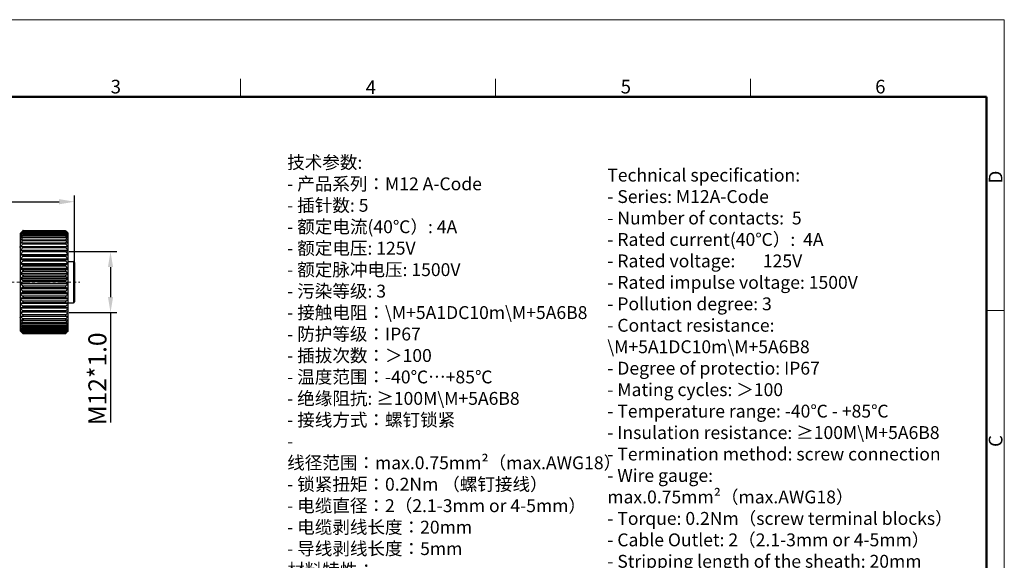
# Model space of a CAD drawing. Units: inches. Extents: x 11 to 1396, y 29 to 390.
# Drawn here: x 1205 to 1396, y 285 to 390 of the extents above; entities that cross this region are included whole.
import ezdxf

# ---------------------------------------------------------------- set-up
doc = ezdxf.new("R2010")
doc.units = ezdxf.units.IN
doc.header["$MEASUREMENT"] = 0
doc.linetypes.add('CENTER', pattern=[2, 1.25, -0.25, 0.25, -0.25])
doc.layers.get('0').update_dxf_attribs({"lineweight": 30})
for name, color, linetype, lineweight in [('DIM', 3, 'Continuous', 15), ('图框', 7, 'Continuous', 20), ('打标文字', 3, 'Continuous', 20), ('文本', 4, 'Continuous', 13)]:
    doc.layers.add(name, color=color, linetype=linetype, lineweight=lineweight)
doc.styles.add('Romans字体', font='romans.shx', dxfattribs={"width": 0.75})
doc.dimstyles.new('01', dxfattribs={"dimtxt": 3.5, "dimasz": 3, "dimexe": 1.2, "dimexo": 0.2, "dimgap": 0.8, "dimtad": 1, "dimdec": 1, "dimdsep": 46, "dimtxsty": 'Romans字体', "dimcen": 0, "dimclrd": 1, "dimclre": 6, "dimclrt": 4, "dimazin": 2, "dimtfac": 1, "dimtdec": 1, "dimtofl": 0, "dimtmove": 0, "dimatfit": 3, "dimfxl": 1, "dimtolj": 1, "dimtzin": 0, "dimarcsym": 0})

# ---------------------------------------------------------------- blocks, each defined once
blk = doc.blocks.new('A4图框-NEW')
at = {"layer": '图框', "color": 1, "lineweight": 18}
for p in [(833.41, 690.53), (1130.41, 480.53)]:
    blk.add_line(p, (1130.41, 690.53), dxfattribs=at)
at = {"layer": '图框', "color": 6}
for p, q in [((982.02, 679.03), (982.02, 675.53)), ((1031.55, 679.03), (1031.55, 675.53)), ((1081.09, 679.03), (1081.09, 675.53)), ((1130.41, 634.07), (1126.93, 634.07))]:
    blk.add_line(p, q, dxfattribs=at)
at = {"layer": '图框', "lineweight": 50}
for p in [(836.91, 675.53), (1126.93, 484.34)]:
    blk.add_line(p, (1126.93, 675.53), dxfattribs=at)
at = {"layer": '图框', "color": 6, "char_height": 2.65, "width": 2.5579, "attachment_point": 1, "style": 'Romans字体'}
for s, insert in [('3', (956.83, 678.86)), ('4', (1006.37, 678.73)), ('5', (1055.9, 678.86)), ('6', (1105.33, 678.86))]:
    blk.add_mtext(s, dxfattribs=dict(at, insert=insert))
at = {"layer": '图框', "color": 6, "char_height": 2.65, "width": 2.5579, "attachment_point": 1, "rotation": 90, "style": 'Romans字体'}
for s, insert in [('D', (1127.4, 658.73)), ('C', (1127.4, 607.55))]:
    blk.add_mtext(s, dxfattribs=dict(at, insert=insert))
blk = doc.blocks.new('*D35')
at = {"color": 6, "lineweight": -2}
for p, q in [((1177.18, 347.77), (1177.18, 356.1)), ((1215.48, 343.32), (1215.48, 356.1))]:
    blk.add_line(p, q, dxfattribs=at)
at = {"color": 1, "lineweight": -2}
blk.add_line((1180.18, 354.9), (1212.48, 354.9), dxfattribs=at)
at = {"color": 1}
for points in [[(1180.18, 355.4), (1180.18, 354.4), (1177.18, 354.9)], [(1212.48, 355.4), (1212.48, 354.4), (1215.48, 354.9)]]:
    blk.add_solid(points, dxfattribs=at)
at = {"layer": 'Defpoints', "color": 0}
for p in [(1215.48, 354.9), (1177.18, 347.57), (1215.48, 343.12)]:
    blk.add_point(p, dxfattribs=at)
at = {"color": 4, "lineweight": 9, "insert": (1196.33, 358.37), "char_height": 3.5, "attachment_point": 5, "style": 'Romans字体'}
blk.add_mtext('\\A1;(38.3)', dxfattribs=at)
blk = doc.blocks.new('*D37')
at = {"color": 6, "linetype": 'Continuous', "lineweight": -2}
for p, q in [((1214.43, 345.2), (1223.67, 345.2)), ((1214.43, 333.38), (1223.67, 333.38))]:
    blk.add_line(p, q, dxfattribs=at)
at = {"color": 1, "linetype": 'Continuous', "lineweight": -2}
for p, q in [((1222.47, 342.2), (1222.47, 336.38)), ((1222.47, 333.38), (1222.47, 312))]:
    blk.add_line(p, q, dxfattribs=at)
at = {"color": 1, "linetype": 'Continuous'}
for points in [[(1221.97, 342.2), (1222.97, 342.2), (1222.47, 345.2)], [(1221.97, 336.38), (1222.97, 336.38), (1222.47, 333.38)]]:
    blk.add_solid(points, dxfattribs=at)
at = {"layer": 'Defpoints', "color": 0, "linetype": 'Continuous'}
for p in [(1214.23, 345.2), (1222.47, 345.2), (1214.23, 333.38)]:
    blk.add_point(p, dxfattribs=at)
at = {"color": 4, "linetype": 'Continuous', "lineweight": 9, "insert": (1219.92, 320.49), "char_height": 3.5, "attachment_point": 5, "rotation": 90, "style": 'Romans字体'}
blk.add_mtext('\\A1;M12*1.0', dxfattribs=at)

msp = doc.modelspace()

# ---------------------------------------------------------------- linework, layer by layer
msp.add_line((1294.99, 375.25), (1392.6, 375.25))
at = {"color": 7, "linetype": 'Continuous', "lineweight": 25}
for p, q in [((1204.98, 329.79), (1204.98, 348.79)), ((1204.98, 348.79), (1204.98, 348.79)), ((1205.02, 348.74), (1204.98, 348.7)), ((1204.98, 348.22), (1204.98, 348.22)), ((1205.32, 349.14), (1205.38, 349.2)), ((1205.4, 349.18), (1205.34, 349.13)), ((1205.35, 349.11), (1205.4, 349.16)), ((1205.38, 349.2), (1205.39, 349.2)), ((1205.39, 349.2), (1205.4, 349.21)), ((1205.43, 349.21), (1205.4, 349.21)), ((1205.4, 349.19), (1205.4, 349.18)), ((1213.81, 349.16), (1205.4, 349.16)), ((1213.81, 349), (1205.4, 349)), ((1213.81, 348.73), (1205.4, 348.73)), ((1213.81, 348.36), (1205.4, 348.36)), ((1205.46, 348.51), (1213.75, 348.51)), ((1205.47, 349.11), (1213.73, 349.11)), ((1205.47, 348.86), (1213.74, 348.86)), ((1205.48, 349.29), (1213.73, 349.29)), ((1205.48, 349.25), (1213.73, 349.25)), ((1213.81, 349.21), (1213.78, 349.21)), ((1213.82, 349.2), (1213.81, 349.21)), ((1213.81, 349.19), (1213.81, 349.18)), ((1213.81, 349.18), (1213.87, 349.13)), ((1213.86, 349.11), (1213.81, 349.16)), ((1213.82, 349.2), (1213.82, 349.2)), ((1213.88, 349.14), (1213.82, 349.2)), ((1214.19, 348.74), (1214.23, 348.7)), ((1214.23, 348.22), (1214.22, 348.22)), ((1214.23, 329.79), (1214.23, 348.79)), ((1214.23, 348.79), (1214.23, 348.79)), ((1204.99, 347.83), (1204.98, 347.83)), ((1204.99, 347.35), (1204.98, 347.35)), ((1205, 346.78), (1204.98, 346.78)), ((1213.81, 347.89), (1205.4, 347.89)), ((1205.4, 347.51), (1205.44, 347.52)), ((1213.81, 347.33), (1205.4, 347.33)), ((1205.4, 346.88), (1205.43, 346.89)), ((1213.81, 346.67), (1205.4, 346.67)), ((1205.4, 346.17), (1205.42, 346.17)), ((1205.41, 346.17), (1213.79, 346.17)), ((1205.43, 346.89), (1213.78, 346.89)), ((1205.44, 347.52), (1213.76, 347.52)), ((1205.45, 348.06), (1213.75, 348.06)), ((1213.81, 347.51), (1213.76, 347.52)), ((1213.81, 346.88), (1213.78, 346.89)), ((1213.81, 346.17), (1213.79, 346.17)), ((1214.23, 346.78), (1214.2, 346.78)), ((1214.23, 347.35), (1214.21, 347.35)), ((1214.23, 347.83), (1214.22, 347.83)), ((1205.04, 346.13), (1204.98, 346.13)), ((1214.23, 345.4), (1204.98, 345.4)), ((1205.4, 345.39), (1204.98, 345.39)), ((1214.23, 344.61), (1204.98, 344.61)), ((1214.23, 344.6), (1204.98, 344.6)), ((1213.81, 345.94), (1205.4, 345.94)), ((1213.81, 345.39), (1205.4, 345.39)), ((1213.81, 345.39), (1205.4, 345.39)), ((1213.81, 345.14), (1205.4, 345.14)), ((1213.81, 344.54), (1205.4, 344.54)), ((1213.81, 344.27), (1205.4, 344.27)), ((1213.81, 345.39), (1214.23, 345.39)), ((1214.23, 346.13), (1214.17, 346.13)), ((1214.23, 343.76), (1204.98, 343.76)), ((1214.23, 343.75), (1204.98, 343.75)), ((1214.23, 342.85), (1204.98, 342.85)), ((1214.23, 342.85), (1204.98, 342.85)), ((1213.81, 343.63), (1205.4, 343.63)), ((1213.81, 343.34), (1205.4, 343.34)), ((1213.81, 342.67), (1205.4, 342.67)), ((1213.81, 342.37), (1205.4, 342.37)), ((1214.23, 343.32), (1215.28, 343.32)), ((1215.28, 343.32), (1215.28, 335.27)), ((1215.48, 343.12), (1215.48, 335.47)), ((1214.23, 341.91), (1204.98, 341.91)), ((1214.23, 341.9), (1204.98, 341.9)), ((1214.23, 340.95), (1204.98, 340.95)), ((1214.23, 340.94), (1204.98, 340.94)), ((1213.81, 341.68), (1205.4, 341.68)), ((1213.81, 341.37), (1205.4, 341.37)), ((1213.81, 340.66), (1205.4, 340.66)), ((1214.23, 339.96), (1204.98, 339.96)), ((1214.23, 339.95), (1204.98, 339.95)), ((1214.23, 338.96), (1204.98, 338.96)), ((1214.23, 338.95), (1204.98, 338.95)), ((1213.81, 340.34), (1205.4, 340.34)), ((1213.81, 339.62), (1205.4, 339.62)), ((1213.81, 339.31), (1205.4, 339.31)), ((1205.4, 338.58), (1213.81, 338.58)), ((1214.23, 337.97), (1204.98, 337.97)), ((1214.23, 337.96), (1204.98, 337.96)), ((1214.23, 337), (1204.98, 337)), ((1214.23, 336.99), (1204.98, 336.99)), ((1205.4, 338.27), (1213.81, 338.27)), ((1213.81, 337.55), (1205.4, 337.55)), ((1213.81, 337.24), (1205.4, 337.24)), ((1214.23, 336.05), (1204.98, 336.05)), ((1214.23, 336.04), (1204.98, 336.04)), ((1214.23, 335.13), (1204.98, 335.13)), ((1214.23, 335.12), (1204.98, 335.12)), ((1213.81, 336.54), (1205.4, 336.54)), ((1213.81, 336.24), (1205.4, 336.24)), ((1213.81, 335.56), (1205.4, 335.56)), ((1213.81, 335.27), (1205.4, 335.27)), ((1214.23, 335.27), (1215.28, 335.27)), ((1214.23, 334.26), (1204.98, 334.26)), ((1214.23, 334.25), (1204.98, 334.25)), ((1204.98, 333.45), (1205.4, 333.47)), ((1214.23, 333.45), (1204.98, 333.45)), ((1214.23, 333.44), (1204.98, 333.44)), ((1213.81, 334.62), (1205.4, 334.62)), ((1213.81, 334.34), (1205.4, 334.34)), ((1213.81, 333.73), (1205.4, 333.73)), ((1213.81, 333.47), (1205.4, 333.47)), ((1213.81, 332.9), (1205.4, 332.9)), ((1214.23, 333.45), (1213.81, 333.47)), ((1205.07, 332.69), (1204.98, 332.69)), ((1205.01, 332.01), (1204.98, 332.01)), ((1204.99, 331.41), (1204.98, 331.41)), ((1204.99, 330.9), (1204.98, 330.9)), ((1205.41, 332.66), (1205.4, 332.66)), ((1213.81, 332.14), (1205.4, 332.14)), ((1205.43, 331.92), (1205.4, 331.93)), ((1213.81, 331.46), (1205.4, 331.46)), ((1205.44, 331.26), (1205.4, 331.27)), ((1205.41, 332.66), (1213.8, 332.66)), ((1205.42, 331.92), (1213.78, 331.92)), ((1205.44, 331.26), (1213.77, 331.26)), ((1213.77, 331.26), (1213.81, 331.27)), ((1213.78, 331.92), (1213.81, 331.93)), ((1213.8, 332.66), (1213.81, 332.66)), ((1214.23, 332.69), (1214.14, 332.69)), ((1214.23, 332.01), (1214.2, 332.01)), ((1214.23, 331.41), (1214.21, 331.41)), ((1214.23, 330.9), (1214.22, 330.9)), ((1204.98, 330.48), (1204.98, 330.48)), ((1204.98, 329.94), (1205.04, 329.89)), ((1204.98, 329.81), (1204.99, 329.8)), ((1205.4, 329.37), (1204.98, 329.79)), ((1205.4, 329.46), (1205.34, 329.53)), ((1205.4, 329.37), (1205.38, 329.4)), ((1213.81, 330.87), (1205.4, 330.87)), ((1213.81, 330.37), (1205.4, 330.37)), ((1213.81, 329.96), (1205.4, 329.96)), ((1213.81, 329.66), (1205.4, 329.66)), ((1213.81, 329.46), (1205.4, 329.46)), ((1205.46, 329.37), (1205.4, 329.37)), ((1205.45, 330.69), (1213.76, 330.69)), ((1205.46, 330.21), (1213.75, 330.21)), ((1205.47, 329.82), (1213.74, 329.82)), ((1205.47, 329.54), (1213.73, 329.54)), ((1205.47, 329.36), (1213.73, 329.36)), ((1205.48, 329.29), (1213.73, 329.29)), ((1213.81, 329.37), (1213.75, 329.37)), ((1214.23, 329.79), (1213.81, 329.37)), ((1213.81, 329.46), (1213.87, 329.53)), ((1213.81, 329.37), (1213.83, 329.4)), ((1214.23, 329.94), (1214.17, 329.89)), ((1214.23, 330.48), (1214.22, 330.48)), ((1214.23, 329.81), (1214.22, 329.8))]:
    msp.add_line(p, q, dxfattribs=at)
at = {"color": 1, "linetype": 'CENTER', "lineweight": 13, "ltscale": 2}
msp.add_line((1176.27, 339.29), (1216.51, 339.29), dxfattribs=at)
at = {"color": 7, "linetype": 'Continuous', "lineweight": 25}
for centre, radius, start, end in [((1233.83, 320.73), 40.24, 135.1, 135.8028), ((1232.28, 320.61), 39.23, 133.3672, 134.0866), ((1236.34, 320.4), 42.25, 137.19, 137.9395), ((1238.81, 319.74), 44.41, 138.786, 139.6214), ((1228.02, 318.3), 37.99, 126.5379, 127.3361), ((1240.64, 319.24), 45.96, 140.0763, 140.9053), ((1225.71, 316.16), 38.18, 122.1426, 122.8954), ((1242.09, 318.66), 47.2, 141.0056, 141.8289), ((1230.7, 319.14), 39.18, 130.2163, 130.948), ((1215.08, 339.54), 13.69, 134.7575, 135.0078), ((1204.13, 339.54), 13.69, 44.9922, 45.2425), ((1188.51, 319.14), 39.18, 49.052, 49.7837), ((1180.4, 319.74), 44.41, 40.3786, 41.214), ((1191.19, 318.3), 37.99, 52.6639, 53.4621), ((1178.56, 319.24), 45.96, 39.0947, 39.9237), ((1193.49, 316.16), 38.18, 57.1046, 57.8574), ((1177.12, 318.66), 47.2, 38.1711, 38.9944), ((1182.86, 320.4), 42.25, 42.0605, 42.81), ((1186.93, 320.61), 39.23, 45.9134, 46.6328), ((1185.38, 320.73), 40.24, 44.1972, 44.9), ((1204.68, 346.34), 0.3, 300.3317, 0), ((1223.68, 312.12), 40.31, 116.967, 117.6437), ((1243.07, 318.04), 48.06, 141.6018, 142.4211), ((1222.01, 304.21), 46.37, 110.9916, 111.5525), ((1243.55, 317.4), 48.49, 141.883, 142.7003), ((1220.78, 286.43), 62.38, 104.2726, 104.6739), ((1243.51, 316.75), 48.45, 141.8576, 142.675), ((1220.04, 226.5), 120.56, 96.9724, 97.175), ((1195.52, 312.12), 40.31, 62.3563, 63.033), ((1176.14, 318.04), 48.06, 37.5789, 38.3982), ((1197.19, 304.21), 46.37, 68.4475, 69.0084), ((1175.66, 317.4), 48.49, 37.2997, 38.117), ((1198.43, 286.43), 62.38, 75.3261, 75.7274), ((1175.7, 316.75), 48.45, 37.325, 38.1424), ((1199.17, 226.5), 120.56, 82.825, 83.0276), ((1242.94, 316.11), 47.95, 141.5247, 142.3445), ((1241.88, 315.47), 47.02, 140.8745, 141.6987), ((1220.12, 446.47), 102.99, 261.543, 261.7808), ((1240.36, 314.81), 45.72, 139.8873, 140.7173), ((1176.27, 316.11), 47.95, 37.6555, 38.4753), ((1177.33, 315.47), 47.02, 38.3013, 39.1255), ((1199.08, 446.47), 102.99, 278.2192, 278.457), ((1178.84, 314.81), 45.72, 39.2827, 40.1127), ((1220.95, 399.94), 58.42, 254.1305, 254.5614), ((1238.47, 314.12), 44.12, 138.5333, 139.3698), ((1222.26, 384.32), 44.93, 247.375, 247.9582), ((1236.27, 313.36), 42.36, 136.7717, 137.6137), ((1198.25, 399.94), 58.42, 285.4386, 285.8695), ((1180.74, 314.12), 44.12, 40.6302, 41.4667), ((1196.94, 384.32), 44.93, 292.0418, 292.625), ((1182.94, 313.36), 42.36, 42.3863, 43.2283), ((1215.28, 343.12), 0.2, 0, 90), ((1224, 376.82), 39.76, 241.4227, 242.1146), ((1233.47, 312.85), 40.01, 134.5436, 135.4), ((1226.08, 372.59), 38.04, 236.3097, 237.072), ((1195.21, 376.82), 39.76, 297.8854, 298.5773), ((1185.74, 312.85), 40.01, 44.6, 45.4564), ((1193.13, 372.59), 38.04, 302.928, 303.6903), ((1230.99, 311.72), 38.39, 131.7962, 132.6488), ((1228.42, 369.95), 38.08, 231.998, 232.8014), ((1228.52, 310.19), 37.17, 128.4489, 129.2863), ((1230.92, 368.19), 39.08, 228.4125, 229.2364), ((1188.22, 311.72), 38.39, 47.3512, 48.2038), ((1190.78, 369.95), 38.08, 307.1986, 308.002), ((1190.69, 310.19), 37.17, 50.7137, 51.5511), ((1188.29, 368.19), 39.08, 310.7636, 311.5875), ((1226.16, 307.97), 36.73, 124.422, 125.2259), ((1233.46, 366.92), 40.62, 225.4667, 226.2979), ((1224.03, 304.51), 37.66, 119.6429, 120.3861), ((1235.48, 365.5), 41.76, 223.0716, 223.9149), ((1193.04, 307.97), 36.73, 54.7741, 55.578), ((1185.74, 366.92), 40.62, 313.7021, 314.5333), ((1195.18, 304.51), 37.66, 59.6139, 60.3571), ((1183.72, 365.5), 41.76, 316.0851, 316.9284), ((1222.21, 298.61), 41.21, 114.0672, 114.7129), ((1237.76, 364.7), 43.55, 221.1677, 222.0062), ((1220.78, 287.1), 50.56, 107.7089, 108.2128), ((1239.77, 364), 45.21, 219.6893, 220.5215), ((1197, 298.61), 41.21, 65.2871, 65.9328), ((1181.45, 364.7), 43.55, 317.9938, 318.8323), ((1198.43, 287.1), 50.56, 71.7872, 72.2911), ((1179.44, 364), 45.21, 319.4785, 320.3107), ((1215.28, 335.47), 0.2, 270, 0), ((1219.81, 257.91), 77.78, 100.6749, 100.9922), ((1241.42, 363.33), 46.62, 218.5899, 219.4159), ((1242.64, 362.69), 47.69, 217.8349, 218.656), ((1199.4, 257.91), 77.78, 79.0078, 79.3251), ((1177.79, 363.33), 46.62, 320.5841, 321.4101), ((1176.57, 362.69), 47.69, 321.344, 322.1651), ((1204.68, 332.24), 0.3, 0, 59.6683), ((1219.38, 512.18), 180.06, 265.4133, 265.5483), ((1243.37, 362.05), 48.33, 217.4009, 218.2189), ((1219.94, 400.99), 70.57, 257.7625, 258.1137), ((1243.59, 361.4), 48.53, 217.2745, 218.0915), ((1220.99, 377.01), 48.32, 250.6494, 251.1802), ((1243.29, 360.76), 48.26, 217.4517, 218.27), ((1222.49, 367.26), 40.35, 244.2829, 244.9478), ((1242.47, 360.13), 47.54, 217.938, 218.7598), ((1199.83, 512.18), 180.06, 274.4517, 274.5867), ((1175.83, 362.05), 48.33, 321.7811, 322.5991), ((1199.27, 400.99), 70.57, 281.8863, 282.2375), ((1175.61, 361.4), 48.53, 321.9085, 322.7255), ((1198.22, 377.01), 48.32, 288.8198, 289.3506), ((1175.92, 360.76), 48.26, 321.73, 322.5483), ((1196.72, 367.26), 40.35, 295.0522, 295.7171), ((1176.74, 360.13), 47.54, 321.2402, 322.062), ((1241.17, 359.53), 46.41, 218.7484, 219.5754), ((1224.37, 362.43), 37.37, 238.7503, 239.5059), ((1239.46, 359), 44.95, 219.9083, 220.7416), ((1226.54, 359.89), 36.73, 234.0453, 234.8564), ((1237.01, 358.22), 42.74, 221.451, 222.1761), ((1234.93, 358.17), 41.25, 223.4329, 224.2307), ((1231.48, 358.09), 38.75, 226.8776, 227.7053), ((1229.29, 359.03), 37.92, 230.2325, 230.943), ((1215.65, 339.61), 14.49, 224.998, 225.2226), ((1199.44, 323.56), 8.32, 43.8649, 44.275), ((1219.76, 323.56), 8.32, 135.725, 136.1351), ((1203.56, 339.61), 14.49, 314.7774, 315.002), ((1194.84, 362.43), 37.37, 300.4941, 301.2497), ((1178.03, 359.53), 46.41, 320.4246, 321.2516), ((1192.66, 359.89), 36.73, 305.1436, 305.9547), ((1179.75, 359), 44.95, 319.2584, 320.0917), ((1189.91, 359.03), 37.92, 309.057, 309.7675), ((1187.73, 358.09), 38.75, 312.2947, 313.1224), ((1184.27, 358.17), 41.25, 315.7693, 316.5671), ((1182.2, 358.22), 42.74, 317.8239, 318.549)]:
    msp.add_arc(centre, radius, start, end, dxfattribs=at)
for points, knots in [([(1205.4, 349.19), (1205.41, 349.2), (1205.43, 349.21), (1205.45, 349.23), (1205.46, 349.24), (1205.47, 349.25), (1205.47, 349.25), (1205.48, 349.25), (1205.48, 349.25)], [0, 0, 0, 0, 0.367496, 0.676382, 0.800187, 0.897805, 0.965141, 1, 1, 1, 1]), ([(1205.48, 349.25), (1205.48, 349.25), (1205.48, 349.25), (1205.48, 349.25), (1205.48, 349.25), (1205.47, 349.24), (1205.47, 349.24), (1205.46, 349.22), (1205.45, 349.21), (1205.43, 349.19), (1205.41, 349.17), (1205.4, 349.16)], [0, 0, 0, 0, 0.007068, 0.018966, 0.040659, 0.072272, 0.163498, 0.287972, 0.439502, 0.611817, 1, 1, 1, 1]), ([(1205.4, 349.06), (1205.41, 349.07), (1205.42, 349.08), (1205.44, 349.1), (1205.46, 349.11), (1205.47, 349.11), (1205.47, 349.11)], [0, 0, 0, 0, 0.348692, 0.645209, 0.86951, 1, 1, 1, 1]), ([(1205.47, 349.11), (1205.48, 349.11), (1205.48, 349.11), (1205.48, 349.11), (1205.48, 349.11), (1205.48, 349.1), (1205.47, 349.09), (1205.46, 349.08), (1205.45, 349.06), (1205.44, 349.04), (1205.42, 349.02), (1205.41, 349.01), (1205.4, 349)], [0, 0, 0, 0, 0.016708, 0.031507, 0.05185, 0.081275, 0.168529, 0.290627, 0.441344, 0.613552, 0.801326, 1, 1, 1, 1]), ([(1205.4, 348.83), (1205.41, 348.84), (1205.43, 348.85), (1205.46, 348.86), (1205.47, 348.86), (1205.47, 348.86)], [0, 0, 0, 0, 0.613083, 0.84104, 1, 1, 1, 1]), ([(1205.47, 348.86), (1205.47, 348.86), (1205.48, 348.86), (1205.48, 348.85), (1205.47, 348.84), (1205.47, 348.82), (1205.45, 348.8), (1205.44, 348.78), (1205.42, 348.76), (1205.41, 348.74), (1205.4, 348.73)], [0, 0, 0, 0, 0.045588, 0.096341, 0.180834, 0.30039, 0.449215, 0.619733, 0.805032, 1, 1, 1, 1]), ([(1205.4, 348.49), (1205.41, 348.49), (1205.43, 348.5), (1205.45, 348.51), (1205.46, 348.51)], [0, 0, 0, 0, 0.585017, 1, 1, 1, 1]), ([(1205.46, 348.51), (1205.47, 348.51), (1205.47, 348.51), (1205.48, 348.5), (1205.48, 348.48), (1205.47, 348.46), (1205.46, 348.44), (1205.44, 348.41), (1205.42, 348.38), (1205.4, 348.36)], [0, 0, 0, 0, 0.059228, 0.115874, 0.198976, 0.31616, 0.462328, 0.629806, 1, 1, 1, 1]), ([(1205.48, 349.29), (1205.48, 349.29), (1205.48, 349.29), (1205.47, 349.29), (1205.47, 349.28), (1205.47, 349.28), (1205.46, 349.27), (1205.45, 349.26), (1205.44, 349.26)], [0, 0, 0, 0, 0.021934, 0.077373, 0.164616, 0.281823, 0.596672, 1, 1, 1, 1]), ([(1213.73, 349.29), (1213.73, 349.29), (1213.73, 349.29), (1213.73, 349.29), (1213.73, 349.28), (1213.74, 349.28), (1213.75, 349.27), (1213.76, 349.26), (1213.76, 349.26)], [0, 0, 0, 0, 0.021934, 0.077373, 0.164616, 0.281823, 0.596672, 1, 1, 1, 1]), ([(1213.73, 349.25), (1213.73, 349.25), (1213.73, 349.25), (1213.74, 349.25), (1213.75, 349.24), (1213.76, 349.23), (1213.78, 349.21), (1213.8, 349.2), (1213.81, 349.19)], [0, 0, 0, 0, 0.034859, 0.102195, 0.199813, 0.323618, 0.632504, 1, 1, 1, 1]), ([(1213.81, 349.16), (1213.79, 349.17), (1213.78, 349.19), (1213.76, 349.21), (1213.75, 349.22), (1213.74, 349.24), (1213.73, 349.24), (1213.73, 349.25), (1213.73, 349.25), (1213.73, 349.25), (1213.73, 349.25), (1213.73, 349.25)], [0, 0, 0, 0, 0.388183, 0.560498, 0.712028, 0.836502, 0.927728, 0.959341, 0.981034, 0.992932, 1, 1, 1, 1]), ([(1213.81, 349.06), (1213.8, 349.07), (1213.78, 349.08), (1213.76, 349.1), (1213.75, 349.11), (1213.74, 349.11), (1213.73, 349.11)], [0, 0, 0, 0, 0.348692, 0.645209, 0.86951, 1, 1, 1, 1]), ([(1213.73, 349.11), (1213.73, 349.11), (1213.73, 349.11), (1213.73, 349.11), (1213.73, 349.11), (1213.73, 349.1), (1213.74, 349.09), (1213.74, 349.08), (1213.76, 349.06), (1213.77, 349.04), (1213.79, 349.02), (1213.8, 349.01), (1213.81, 349)], [0, 0, 0, 0, 0.016708, 0.031507, 0.05185, 0.081275, 0.168529, 0.290627, 0.441344, 0.613552, 0.801326, 1, 1, 1, 1]), ([(1213.74, 348.86), (1213.73, 348.86), (1213.73, 348.86), (1213.73, 348.85), (1213.73, 348.84), (1213.74, 348.82), (1213.75, 348.8), (1213.77, 348.78), (1213.79, 348.76), (1213.8, 348.74), (1213.81, 348.73)], [0, 0, 0, 0, 0.045588, 0.096341, 0.180834, 0.30039, 0.449215, 0.619733, 0.805032, 1, 1, 1, 1]), ([(1213.74, 348.51), (1213.74, 348.51), (1213.73, 348.51), (1213.73, 348.5), (1213.73, 348.48), (1213.74, 348.46), (1213.75, 348.44), (1213.77, 348.41), (1213.79, 348.38), (1213.81, 348.36)], [0, 0, 0, 0, 0.059228, 0.115874, 0.198976, 0.31616, 0.462328, 0.629806, 1, 1, 1, 1]), ([(1213.81, 348.83), (1213.79, 348.84), (1213.77, 348.85), (1213.75, 348.86), (1213.74, 348.86), (1213.74, 348.86)], [0, 0, 0, 0, 0.613083, 0.84104, 1, 1, 1, 1]), ([(1213.81, 348.49), (1213.79, 348.49), (1213.77, 348.5), (1213.75, 348.51), (1213.74, 348.51)], [0, 0, 0, 0, 0.585017, 1, 1, 1, 1]), ([(1205.4, 348.05), (1205.41, 348.05), (1205.43, 348.06), (1205.45, 348.06), (1205.45, 348.06)], [0, 0, 0, 0, 0.55877, 1, 1, 1, 1]), ([(1205.45, 348.06), (1205.46, 348.06), (1205.47, 348.06), (1205.48, 348.05), (1205.48, 348.03), (1205.47, 348.01), (1205.46, 347.98), (1205.44, 347.94), (1205.42, 347.91), (1205.4, 347.89)], [0, 0, 0, 0, 0.07041, 0.134428, 0.217701, 0.332971, 0.476592, 0.640797, 1, 1, 1, 1]), ([(1205.44, 347.52), (1205.45, 347.52), (1205.46, 347.52), (1205.48, 347.5), (1205.48, 347.48), (1205.47, 347.44), (1205.45, 347.39), (1205.42, 347.35), (1205.4, 347.33)], [0, 0, 0, 0, 0.079182, 0.150594, 0.235741, 0.349693, 0.651737, 1, 1, 1, 1]), ([(1205.43, 346.89), (1205.44, 346.89), (1205.45, 346.89), (1205.48, 346.87), (1205.48, 346.82), (1205.47, 346.78), (1205.44, 346.73), (1205.42, 346.7), (1205.4, 346.67)], [0, 0, 0, 0, 0.085896, 0.164391, 0.362332, 0.502809, 0.661604, 1, 1, 1, 1]), ([(1205.42, 346.17), (1205.42, 346.17), (1205.44, 346.17), (1205.46, 346.16), (1205.48, 346.13), (1205.48, 346.1), (1205.47, 346.06), (1205.45, 346.01), (1205.42, 345.97), (1205.4, 345.94)], [0, 0, 0, 0, 0.090398, 0.174583, 0.265882, 0.379254, 0.518002, 0.67363, 1, 1, 1, 1]), ([(1213.75, 348.06), (1213.75, 348.06), (1213.74, 348.06), (1213.73, 348.05), (1213.73, 348.03), (1213.73, 348.01), (1213.75, 347.98), (1213.77, 347.94), (1213.79, 347.91), (1213.81, 347.89)], [0, 0, 0, 0, 0.07041, 0.134428, 0.217701, 0.332971, 0.476592, 0.640797, 1, 1, 1, 1]), ([(1213.76, 347.52), (1213.76, 347.52), (1213.75, 347.52), (1213.73, 347.5), (1213.73, 347.48), (1213.73, 347.44), (1213.76, 347.39), (1213.79, 347.35), (1213.81, 347.33)], [0, 0, 0, 0, 0.079182, 0.150594, 0.235741, 0.349693, 0.651737, 1, 1, 1, 1]), ([(1213.78, 346.89), (1213.77, 346.89), (1213.75, 346.89), (1213.73, 346.87), (1213.73, 346.82), (1213.74, 346.78), (1213.76, 346.73), (1213.79, 346.7), (1213.81, 346.67)], [0, 0, 0, 0, 0.085896, 0.164391, 0.362332, 0.502809, 0.661604, 1, 1, 1, 1]), ([(1213.79, 346.17), (1213.78, 346.17), (1213.76, 346.17), (1213.74, 346.16), (1213.73, 346.13), (1213.73, 346.1), (1213.74, 346.06), (1213.76, 346.01), (1213.79, 345.97), (1213.81, 345.94)], [0, 0, 0, 0, 0.090398, 0.174583, 0.265882, 0.379254, 0.518002, 0.67363, 1, 1, 1, 1]), ([(1213.81, 348.05), (1213.8, 348.05), (1213.78, 348.06), (1213.76, 348.06), (1213.75, 348.06)], [0, 0, 0, 0, 0.55877, 1, 1, 1, 1]), ([(1205.4, 345.39), (1205.41, 345.39), (1205.43, 345.39), (1205.46, 345.37), (1205.48, 345.34), (1205.48, 345.31), (1205.47, 345.26), (1205.45, 345.2), (1205.42, 345.16), (1205.4, 345.14)], [0, 0, 0, 0, 0.093642, 0.182748, 0.277835, 0.392515, 0.530728, 0.684227, 1, 1, 1, 1]), ([(1205.4, 344.54), (1205.41, 344.54), (1205.43, 344.53), (1205.46, 344.51), (1205.47, 344.48), (1205.48, 344.44), (1205.47, 344.39), (1205.45, 344.33), (1205.42, 344.29), (1205.4, 344.27)], [0, 0, 0, 0, 0.092861, 0.185706, 0.287618, 0.408192, 0.54816, 0.698873, 1, 1, 1, 1]), ([(1213.81, 345.39), (1213.8, 345.39), (1213.78, 345.39), (1213.75, 345.37), (1213.73, 345.34), (1213.73, 345.31), (1213.73, 345.26), (1213.76, 345.2), (1213.78, 345.16), (1213.81, 345.14)], [0, 0, 0, 0, 0.093642, 0.182748, 0.277835, 0.392515, 0.530728, 0.684227, 1, 1, 1, 1]), ([(1213.81, 344.54), (1213.8, 344.54), (1213.78, 344.53), (1213.75, 344.51), (1213.73, 344.48), (1213.73, 344.44), (1213.73, 344.39), (1213.76, 344.33), (1213.78, 344.29), (1213.81, 344.27)], [0, 0, 0, 0, 0.092861, 0.185706, 0.287618, 0.408192, 0.54816, 0.698873, 1, 1, 1, 1]), ([(1205.4, 343.63), (1205.41, 343.63), (1205.43, 343.62), (1205.46, 343.59), (1205.47, 343.56), (1205.48, 343.52), (1205.47, 343.47), (1205.45, 343.41), (1205.42, 343.36), (1205.4, 343.34)], [0, 0, 0, 0, 0.094016, 0.191497, 0.299761, 0.425143, 0.565935, 0.713343, 1, 1, 1, 1]), ([(1205.4, 342.67), (1205.42, 342.66), (1205.47, 342.63), (1205.49, 342.54), (1205.46, 342.45), (1205.42, 342.39), (1205.4, 342.37)], [0, 0, 0, 0, 0.198456, 0.440816, 0.725638, 1, 1, 1, 1]), ([(1213.81, 343.63), (1213.79, 343.63), (1213.77, 343.62), (1213.75, 343.59), (1213.73, 343.56), (1213.73, 343.52), (1213.73, 343.47), (1213.76, 343.41), (1213.78, 343.36), (1213.81, 343.34)], [0, 0, 0, 0, 0.094016, 0.191497, 0.299761, 0.425143, 0.565935, 0.713343, 1, 1, 1, 1]), ([(1213.81, 342.67), (1213.78, 342.66), (1213.74, 342.63), (1213.72, 342.54), (1213.75, 342.45), (1213.78, 342.39), (1213.81, 342.37)], [0, 0, 0, 0, 0.198456, 0.440816, 0.725638, 1, 1, 1, 1]), ([(1205.4, 341.68), (1205.42, 341.67), (1205.47, 341.63), (1205.49, 341.54), (1205.46, 341.44), (1205.42, 341.39), (1205.4, 341.37)], [0, 0, 0, 0, 0.208112, 0.459404, 0.739506, 1, 1, 1, 1]), ([(1205.4, 340.66), (1205.42, 340.64), (1205.46, 340.6), (1205.49, 340.51), (1205.46, 340.41), (1205.42, 340.36), (1205.4, 340.34)], [0, 0, 0, 0, 0.218893, 0.478117, 0.752772, 1, 1, 1, 1]), ([(1213.81, 341.68), (1213.78, 341.67), (1213.74, 341.63), (1213.72, 341.54), (1213.74, 341.44), (1213.78, 341.39), (1213.81, 341.37)], [0, 0, 0, 0, 0.208112, 0.459404, 0.739506, 1, 1, 1, 1]), ([(1213.81, 340.66), (1213.78, 340.64), (1213.74, 340.6), (1213.72, 340.51), (1213.74, 340.41), (1213.78, 340.36), (1213.81, 340.34)], [0, 0, 0, 0, 0.218893, 0.478117, 0.752772, 1, 1, 1, 1]), ([(1205.4, 339.62), (1205.42, 339.61), (1205.46, 339.56), (1205.49, 339.47), (1205.46, 339.37), (1205.42, 339.32), (1205.4, 339.31)], [0, 0, 0, 0, 0.230552, 0.496873, 0.765393, 1, 1, 1, 1]), ([(1205.4, 338.58), (1205.42, 338.57), (1205.46, 338.51), (1205.49, 338.42), (1205.46, 338.33), (1205.42, 338.28), (1205.4, 338.27)], [0, 0, 0, 0, 0.242947, 0.515632, 0.777309, 1, 1, 1, 1]), ([(1213.81, 339.62), (1213.78, 339.61), (1213.74, 339.56), (1213.72, 339.47), (1213.74, 339.37), (1213.78, 339.32), (1213.81, 339.31)], [0, 0, 0, 0, 0.230552, 0.496873, 0.765393, 1, 1, 1, 1]), ([(1213.81, 338.58), (1213.78, 338.57), (1213.74, 338.51), (1213.72, 338.42), (1213.74, 338.33), (1213.78, 338.28), (1213.81, 338.27)], [0, 0, 0, 0, 0.242947, 0.515632, 0.777309, 1, 1, 1, 1]), ([(1205.4, 337.55), (1205.42, 337.53), (1205.46, 337.48), (1205.49, 337.39), (1205.46, 337.3), (1205.42, 337.25), (1205.4, 337.24)], [0, 0, 0, 0, 0.256002, 0.534366, 0.788404, 1, 1, 1, 1]), ([(1213.81, 337.55), (1213.78, 337.53), (1213.74, 337.48), (1213.72, 337.39), (1213.74, 337.3), (1213.78, 337.25), (1213.81, 337.24)], [0, 0, 0, 0, 0.256002, 0.534366, 0.788404, 1, 1, 1, 1]), ([(1205.4, 336.54), (1205.42, 336.52), (1205.46, 336.47), (1205.49, 336.37), (1205.47, 336.28), (1205.42, 336.25), (1205.4, 336.24)], [0, 0, 0, 0, 0.269675, 0.55301, 0.798471, 1, 1, 1, 1]), ([(1205.4, 335.56), (1205.42, 335.54), (1205.45, 335.49), (1205.47, 335.43), (1205.48, 335.39), (1205.47, 335.34), (1205.46, 335.31), (1205.43, 335.28), (1205.41, 335.27), (1205.4, 335.27)], [0, 0, 0, 0, 0.281909, 0.428126, 0.569021, 0.695802, 0.806079, 0.905241, 1, 1, 1, 1]), ([(1213.81, 336.54), (1213.78, 336.52), (1213.75, 336.47), (1213.72, 336.37), (1213.74, 336.28), (1213.78, 336.25), (1213.81, 336.24)], [0, 0, 0, 0, 0.269675, 0.55301, 0.798471, 1, 1, 1, 1]), ([(1213.81, 335.56), (1213.78, 335.54), (1213.76, 335.49), (1213.73, 335.43), (1213.73, 335.39), (1213.73, 335.34), (1213.75, 335.31), (1213.77, 335.28), (1213.79, 335.27), (1213.81, 335.27)], [0, 0, 0, 0, 0.281909, 0.428126, 0.569021, 0.695802, 0.806079, 0.905241, 1, 1, 1, 1]), ([(1205.4, 334.62), (1205.42, 334.59), (1205.45, 334.55), (1205.47, 334.49), (1205.48, 334.45), (1205.47, 334.4), (1205.46, 334.37), (1205.43, 334.35), (1205.41, 334.34), (1205.4, 334.34)], [0, 0, 0, 0, 0.296272, 0.445933, 0.586267, 0.708554, 0.812637, 0.906948, 1, 1, 1, 1]), ([(1205.4, 333.73), (1205.42, 333.7), (1205.45, 333.66), (1205.47, 333.6), (1205.48, 333.56), (1205.47, 333.52), (1205.46, 333.49), (1205.43, 333.47), (1205.41, 333.47), (1205.4, 333.47)], [0, 0, 0, 0, 0.310887, 0.463526, 0.602442, 0.719223, 0.816635, 0.906859, 1, 1, 1, 1]), ([(1205.4, 332.9), (1205.42, 332.88), (1205.45, 332.84), (1205.47, 332.78), (1205.48, 332.74), (1205.48, 332.7), (1205.46, 332.68), (1205.44, 332.66), (1205.42, 332.66), (1205.41, 332.66)], [0, 0, 0, 0, 0.322919, 0.477804, 0.616252, 0.729837, 0.82228, 0.908252, 1, 1, 1, 1]), ([(1213.81, 334.62), (1213.78, 334.59), (1213.76, 334.55), (1213.73, 334.49), (1213.73, 334.45), (1213.73, 334.4), (1213.75, 334.37), (1213.77, 334.35), (1213.8, 334.34), (1213.81, 334.34)], [0, 0, 0, 0, 0.296272, 0.445933, 0.586267, 0.708554, 0.812637, 0.906948, 1, 1, 1, 1]), ([(1213.81, 333.73), (1213.78, 333.7), (1213.76, 333.66), (1213.73, 333.6), (1213.73, 333.56), (1213.73, 333.52), (1213.75, 333.49), (1213.78, 333.47), (1213.8, 333.47), (1213.81, 333.47)], [0, 0, 0, 0, 0.310887, 0.463526, 0.602442, 0.719223, 0.816635, 0.906859, 1, 1, 1, 1]), ([(1213.81, 332.9), (1213.79, 332.88), (1213.76, 332.84), (1213.74, 332.78), (1213.73, 332.74), (1213.73, 332.7), (1213.74, 332.68), (1213.77, 332.66), (1213.79, 332.66), (1213.8, 332.66)], [0, 0, 0, 0, 0.322919, 0.477804, 0.616252, 0.729837, 0.82228, 0.908252, 1, 1, 1, 1]), ([(1205.4, 332.14), (1205.42, 332.12), (1205.44, 332.08), (1205.47, 332.03), (1205.48, 331.99), (1205.48, 331.95), (1205.45, 331.93), (1205.43, 331.92), (1205.43, 331.92)], [0, 0, 0, 0, 0.334846, 0.492781, 0.632851, 0.831692, 0.912316, 1, 1, 1, 1]), ([(1205.4, 331.46), (1205.42, 331.44), (1205.44, 331.41), (1205.47, 331.36), (1205.48, 331.33), (1205.48, 331.3), (1205.47, 331.28), (1205.46, 331.27), (1205.45, 331.26), (1205.44, 331.26)], [0, 0, 0, 0, 0.344306, 0.504331, 0.645232, 0.758816, 0.844824, 0.918529, 1, 1, 1, 1]), ([(1213.81, 332.14), (1213.79, 332.12), (1213.76, 332.08), (1213.74, 332.03), (1213.73, 331.99), (1213.73, 331.95), (1213.76, 331.93), (1213.77, 331.92), (1213.78, 331.92)], [0, 0, 0, 0, 0.334846, 0.492781, 0.632851, 0.831692, 0.912316, 1, 1, 1, 1]), ([(1213.81, 331.46), (1213.79, 331.44), (1213.76, 331.41), (1213.74, 331.36), (1213.73, 331.33), (1213.73, 331.3), (1213.73, 331.28), (1213.75, 331.27), (1213.76, 331.26), (1213.77, 331.26)], [0, 0, 0, 0, 0.344306, 0.504331, 0.645232, 0.758816, 0.844824, 0.918529, 1, 1, 1, 1]), ([(1205.4, 330.87), (1205.42, 330.85), (1205.44, 330.81), (1205.47, 330.76), (1205.48, 330.72), (1205.48, 330.7), (1205.47, 330.69), (1205.46, 330.69), (1205.45, 330.69)], [0, 0, 0, 0, 0.355658, 0.66128, 0.776083, 0.859838, 0.926376, 1, 1, 1, 1]), ([(1205.45, 330.69), (1205.44, 330.69), (1205.43, 330.69), (1205.41, 330.7), (1205.4, 330.7)], [0, 0, 0, 0, 0.449044, 1, 1, 1, 1]), ([(1205.4, 330.37), (1205.41, 330.36), (1205.42, 330.34), (1205.43, 330.32), (1205.45, 330.3), (1205.46, 330.27), (1205.48, 330.24), (1205.48, 330.23), (1205.48, 330.22), (1205.47, 330.21), (1205.46, 330.21), (1205.46, 330.21)], [0, 0, 0, 0, 0.186918, 0.277883, 0.366316, 0.608164, 0.79367, 0.85903, 0.908025, 0.950826, 1, 1, 1, 1]), ([(1205.46, 330.21), (1205.45, 330.21), (1205.43, 330.22), (1205.41, 330.23), (1205.4, 330.23)], [0, 0, 0, 0, 0.424167, 1, 1, 1, 1]), ([(1205.4, 329.96), (1205.41, 329.95), (1205.42, 329.94), (1205.44, 329.91), (1205.45, 329.89), (1205.47, 329.87), (1205.47, 329.85), (1205.48, 329.84), (1205.48, 329.83), (1205.47, 329.82), (1205.47, 329.82)], [0, 0, 0, 0, 0.193134, 0.377098, 0.54665, 0.6946, 0.813318, 0.897207, 0.949606, 1, 1, 1, 1]), ([(1205.47, 329.82), (1205.46, 329.82), (1205.45, 329.83), (1205.43, 329.84), (1205.41, 329.85), (1205.4, 329.86)], [0, 0, 0, 0, 0.167654, 0.396926, 1, 1, 1, 1]), ([(1205.4, 329.66), (1205.41, 329.65), (1205.42, 329.64), (1205.44, 329.62), (1205.45, 329.6), (1205.46, 329.58), (1205.47, 329.56), (1205.48, 329.55), (1205.48, 329.54), (1205.47, 329.54), (1205.47, 329.54)], [0, 0, 0, 0, 0.197975, 0.385407, 0.557471, 0.707895, 0.829342, 0.915693, 0.964934, 1, 1, 1, 1]), ([(1205.47, 329.54), (1205.47, 329.54), (1205.46, 329.55), (1205.44, 329.56), (1205.42, 329.57), (1205.41, 329.58), (1205.4, 329.59)], [0, 0, 0, 0, 0.140131, 0.365536, 0.657947, 1, 1, 1, 1]), ([(1205.4, 329.46), (1205.41, 329.45), (1205.43, 329.43), (1205.45, 329.41), (1205.46, 329.4), (1205.47, 329.38), (1205.47, 329.38), (1205.48, 329.36), (1205.48, 329.36)], [0, 0, 0, 0, 0.392426, 0.566795, 0.71985, 0.844919, 0.935651, 1, 1, 1, 1]), ([(1205.48, 329.36), (1205.48, 329.36), (1205.47, 329.37), (1205.47, 329.37), (1205.46, 329.37), (1205.45, 329.39), (1205.43, 329.4), (1205.41, 329.42), (1205.4, 329.42)], [0, 0, 0, 0, 0.040967, 0.111756, 0.210659, 0.334017, 0.638686, 1, 1, 1, 1]), ([(1205.48, 329.29), (1205.48, 329.29), (1205.48, 329.29), (1205.47, 329.3), (1205.47, 329.3), (1205.47, 329.3), (1205.46, 329.31), (1205.45, 329.32), (1205.44, 329.33)], [0, 0, 0, 0, 0.021948, 0.077633, 0.165264, 0.282906, 0.598046, 1, 1, 1, 1]), ([(1213.81, 330.87), (1213.79, 330.85), (1213.76, 330.81), (1213.74, 330.76), (1213.73, 330.72), (1213.73, 330.7), (1213.74, 330.69), (1213.75, 330.69), (1213.76, 330.69)], [0, 0, 0, 0, 0.355658, 0.66128, 0.776083, 0.859838, 0.926376, 1, 1, 1, 1]), ([(1213.81, 330.37), (1213.8, 330.36), (1213.79, 330.34), (1213.77, 330.32), (1213.76, 330.3), (1213.74, 330.27), (1213.73, 330.24), (1213.73, 330.23), (1213.73, 330.22), (1213.74, 330.21), (1213.74, 330.21), (1213.75, 330.21)], [0, 0, 0, 0, 0.186918, 0.277883, 0.366316, 0.608164, 0.79367, 0.85903, 0.908025, 0.950826, 1, 1, 1, 1]), ([(1213.81, 329.96), (1213.8, 329.95), (1213.79, 329.94), (1213.77, 329.91), (1213.75, 329.89), (1213.74, 329.87), (1213.73, 329.85), (1213.73, 329.84), (1213.73, 329.83), (1213.74, 329.82), (1213.74, 329.82)], [0, 0, 0, 0, 0.193134, 0.377098, 0.54665, 0.6946, 0.813318, 0.897207, 0.949606, 1, 1, 1, 1]), ([(1213.81, 329.66), (1213.8, 329.65), (1213.79, 329.64), (1213.77, 329.62), (1213.76, 329.6), (1213.74, 329.58), (1213.73, 329.56), (1213.73, 329.55), (1213.73, 329.54), (1213.73, 329.54), (1213.73, 329.54)], [0, 0, 0, 0, 0.197975, 0.385407, 0.557471, 0.707895, 0.829342, 0.915693, 0.964934, 1, 1, 1, 1]), ([(1213.73, 329.54), (1213.74, 329.54), (1213.75, 329.55), (1213.76, 329.56), (1213.78, 329.57), (1213.8, 329.58), (1213.81, 329.59)], [0, 0, 0, 0, 0.140131, 0.365536, 0.657947, 1, 1, 1, 1]), ([(1213.81, 329.46), (1213.79, 329.45), (1213.78, 329.43), (1213.76, 329.41), (1213.75, 329.4), (1213.74, 329.38), (1213.73, 329.38), (1213.73, 329.36), (1213.73, 329.36)], [0, 0, 0, 0, 0.392426, 0.566795, 0.71985, 0.844919, 0.935651, 1, 1, 1, 1]), ([(1213.73, 329.36), (1213.73, 329.36), (1213.73, 329.37), (1213.74, 329.37), (1213.75, 329.37), (1213.76, 329.39), (1213.78, 329.4), (1213.8, 329.42), (1213.81, 329.42)], [0, 0, 0, 0, 0.040967, 0.111756, 0.210659, 0.334017, 0.638686, 1, 1, 1, 1]), ([(1213.73, 329.29), (1213.73, 329.29), (1213.73, 329.29), (1213.73, 329.3), (1213.73, 329.3), (1213.74, 329.3), (1213.75, 329.31), (1213.76, 329.32), (1213.77, 329.33)], [0, 0, 0, 0, 0.021948, 0.077633, 0.165264, 0.282906, 0.598046, 1, 1, 1, 1]), ([(1213.74, 329.82), (1213.74, 329.82), (1213.75, 329.83), (1213.78, 329.84), (1213.79, 329.85), (1213.81, 329.86)], [0, 0, 0, 0, 0.167654, 0.396926, 1, 1, 1, 1]), ([(1213.75, 330.21), (1213.76, 330.21), (1213.78, 330.22), (1213.79, 330.23), (1213.81, 330.23)], [0, 0, 0, 0, 0.424167, 1, 1, 1, 1]), ([(1213.76, 330.69), (1213.76, 330.69), (1213.78, 330.69), (1213.8, 330.7), (1213.81, 330.7)], [0, 0, 0, 0, 0.449044, 1, 1, 1, 1])]:
    msp.add_open_spline(points, degree=3, knots=knots, dxfattribs=at)
for points in [[(1205.44, 329.33), (1205.45, 329.32), (1205.47, 329.31), (1205.48, 329.29)], [(1213.76, 329.33), (1213.75, 329.32), (1213.74, 329.31), (1213.73, 329.29)]]:
    msp.add_open_spline(points, degree=3, dxfattribs=at)
at = {"layer": '文本'}
msp.add_line((1392.6, 375.25), (1392.6, 346.27), dxfattribs=at)

# ---------------------------------------------------------------- block references
at = {"layer": 'DIM'}
msp.add_blockref('A4图框-NEW', (265.67, -300.28), dxfattribs=at)

# ---------------------------------------------------------------- texts
at = {"layer": '打标文字', "color": 3, "char_height": 2.5, "attachment_point": 1, "style": 'Romans字体'}
for s, insert, width in [('\\A1;{\\fFangSong_GB2312|b0|i0|c134|p49;技术参数}:\\P- {\\fFangSong_GB2312|b0|i0|c134|p49;产品系列：}M12 A-Code\\P- {\\fFangSong_GB2312|b0|i0|c134|p49;插针数}: 5     \\P- {\\fFangSong_GB2312|b0|i0|c134|p49;额定电流}(40{\\fFangSong_GB2312|b0|i0|c134|p49;℃）}: 4A     \\P- {\\fFangSong_GB2312|b0|i0|c134|p49;额定电压}: 125V   \\P- {\\fFangSong_GB2312|b0|i0|c134|p49;额定脉冲电压}: 1500V      \\P- {\\fFangSong_GB2312|b0|i0|c134|p49;污染等级}: 3\\P- {\\fFangSong_GB2312|b0|i0|c134|p49;接触电阻：}\\M+5A1DC10m\\M+5A6B8\\P- {\\fFangSong_GB2312|b0|i0|c134|p49;防护等级：}IP67\\P- {\\fFangSong_GB2312|b0|i0|c134|p49;插拔次数：＞}100\\P- {\\fFangSong_GB2312|b0|i0|c134|p49;温度范围：}-40{\\fFangSong_GB2312|b0|i0|c134|p49;℃…}+85{\\fFangSong_GB2312|b0|i0|c134|p49;℃}\\P- {\\fFangSong_GB2312|b0|i0|c134|p49;绝缘阻抗}: {\\fFangSong_GB2312|b0|i0|c134|p49;≥}100M\\M+5A6B8\\P- {\\fFangSong_GB2312|b0|i0|c134|p49;接线方式：螺钉锁紧}\\P- {\\fFangSong_GB2312|b0|i0|c134|p49;线径范围：}max.0.75mm²{\\fFangSong_GB2312|b0|i0|c134|p49;（}max.AWG18{\\fFangSong_GB2312|b0|i0|c134|p49;）}\\P- {\\fFangSong_GB2312|b0|i0|c134|p49;锁紧扭矩：}0.2Nm {\\fFangSong_GB2312|b0|i0|c134|p49;（螺钉接线）}\\P- {\\fFangSong_GB2312|b0|i0|c134|p49;电缆直径：}2{\\fFangSong_GB2312|b0|i0|c134|p49;（}2.1-3mm or 4-5mm{\\fFangSong_GB2312|b0|i0|c134|p49;）}\\P- {\\fFangSong_GB2312|b0|i0|c134|p49;电缆剥线长度：}20mm\\P- {\\fFangSong_GB2312|b0|i0|c134|p49;导线剥线长度：}5mm\\P{\\fFangSong_GB2312|b0|i0|c134|p49;材料特性：}\\P- {\\fFangSong_GB2312|b0|i0|c134|p49;锁紧螺帽：塑料}\\P- {\\fFangSong_GB2312|b0|i0|c134|p49;插针材料：铜合金}\\P  {\\fFangSong_GB2312|b0|i0|c134|p49;插针表面处理：镀金}\\P- {\\fFangSong_GB2312|b0|i0|c134|p49;外壳材料}: PA\\P  {\\fFangSong_GB2312|b0|i0|c134|p49;颜色：}RAL 9005 ({\\fFangSong_GB2312|b0|i0|c134|p49;黑色})\\P- {\\fFangSong_GB2312|b0|i0|c134|p49;绝缘材料：}PA\\P\\P{\\fFangSong_GB2312|b0|i0|c134|p49;符合标准：}IEC 61076-2-101', (1256.79, 363.79), 59.3115), ('\\A1;Technical specification:\\P- Series: M12A-Code\\P- Number of contacts:  5      \\P- Rated current(40{\\fFangSong_GB2312|b0|i0|c134|p49;℃）}:  4A    \\P- Rated voltage:       125V   \\P- Rated impulse voltage: 1500V  \\P- Pollution degree: 3\\P- Contact resistance: \\M+5A1DC10m\\M+5A6B8\\P- Degree of protectio: IP67\\P- Mating cycles: {\\fFangSong_GB2312|b0|i0|c134|p49;＞}100\\P- Temperature range: -40{\\fFangSong_GB2312|b0|i0|c134|p49;℃} - +85{\\fFangSong_GB2312|b0|i0|c134|p49;℃}\\P- Insulation resistance: {\\fFangSong_GB2312|b0|i0|c134|p49;≥}100M\\M+5A6B8\\P- Termination method: screw connection\\P- Wire gauge: max.0.75mm²{\\fFangSong_GB2312|b0|i0|c134|p49;（}max.AWG18{\\fFangSong_GB2312|b0|i0|c134|p49;）}\\P- Torque: 0.2Nm{\\fFangSong_GB2312|b0|i0|c134|p49;（}screw terminal blocks{\\fFangSong_GB2312|b0|i0|c134|p49;）}\\P- Cable Outlet: 2{\\fFangSong_GB2312|b0|i0|c134|p49;（}2.1-3mm or 4-5mm{\\fFangSong_GB2312|b0|i0|c134|p49;）}\\P- Stripping length of the sheath: 20mm\\P- Stripping length of the individual wire:5mm\\PMaterial properties :\\P- Material of locking system: Plastic\\P- Material of contact: copper alloy\\P  Contact plating: Au\\P- Material of housing : PA\\P  Colour of housing: RAL 9005 (Black)\\P- Material of Insert: PA\\P\\PStandards: IEC 61076-2-101', (1318.97, 361.32), 67.0954)]:
    msp.add_mtext(s, dxfattribs=dict(at, insert=insert, width=width))

# ---------------------------------------------------------------- dimensions: what is measured, and where the dimension line sits
at = {"lineweight": 9}
dim = msp.add_linear_dim(base=(1215.48, 354.9), p1=(1177.18, 347.57), p2=(1215.48, 343.12), text='(<>)', dimstyle='01', dxfattribs=at)
dim.commit()
dim.dimension.update_dxf_attribs({"geometry": '*D35', "text_midpoint": (1196.33, 358.37)})
at = {"color": 7, "linetype": 'Continuous', "lineweight": 9}
dim = msp.add_linear_dim(base=(1222.47, 345.2), p1=(1214.23, 333.38), p2=(1214.23, 345.2), angle=270, text='M12*1.0', dimstyle='01', dxfattribs=at)
dim.commit()
dim.dimension.update_dxf_attribs({"geometry": '*D37', "text_midpoint": (1222.47, 320.49), "dimtype": 160})

doc.saveas('drawing.dxf')
